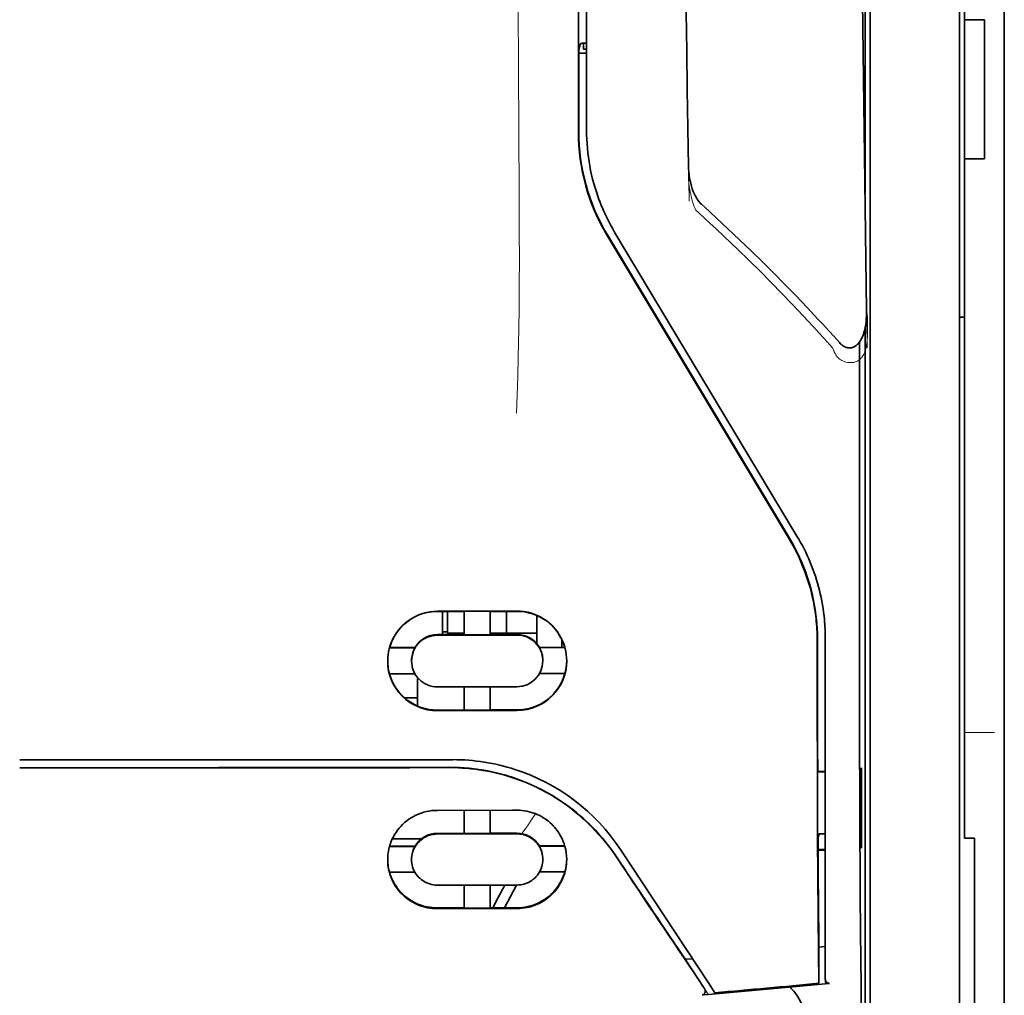
# Model space of a CAD drawing. Units: millimetres. Extents: x -3397 to 12682, y 2871 to 5344.
# Drawn here: x 5540 to 5589, y 4179 to 4227 of the extents above; entities that cross this region are included whole.
import ezdxf

# ---------------------------------------------------------------- set-up
doc = ezdxf.new("R2010")
doc.units = ezdxf.units.MM

msp = doc.modelspace()

# ---------------------------------------------------------------- linework, layer by layer
at = {"color": 5, "lineweight": 35}
for p, q in [((5589.398, 4510.19), (5589.398, 3952.476)), ((5589.398, 4356.267), (5589.398, 4197.887)), ((5587.413, 4348.838), (5587.413, 4227.195)), ((5587.165, 4197.055), (5587.165, 4310.497)), ((5568.154, 4221.589), (5568.198, 4302.188)), ((5568.558, 4221.678), (5568.558, 4302.18)), ((5582.699, 4279.001), (5582.699, 4197.067)), ((5582.45, 4261.397), (5582.45, 4218.545)), ((5582.45, 4211.808), (5582.45, 4127.892))]:
    msp.add_line(p, q, dxfattribs=at)
at = {"color": 5, "lineweight": 13}
for p, q in [((5589.398, 4356.297), (5589.398, 4197.917)), ((5587.165, 4197.065), (5587.165, 4310.507)), ((5568.558, 4221.688), (5568.558, 4302.19))]:
    msp.add_line(p, q, dxfattribs=at)
at = {"color": 5, "lineweight": 35, "ltscale": 0.0875}
for p, q in [((5587.413, 4220.248), (5587.413, 4227.195)), ((5588.406, 4220.248), (5588.406, 4227.195))]:
    msp.add_line(p, q, dxfattribs=at)
at = {"color": 5, "lineweight": 35, "ltscale": 0.0125}
for p, q in [((5588.406, 4227.195), (5587.413, 4227.195)), ((5588.406, 4220.248), (5587.413, 4220.248))]:
    msp.add_line(p, q, dxfattribs=at)
at = {"color": 5, "lineweight": 35, "ltscale": 0.004263}
msp.add_line((5568.253, 4226.011), (5568.171, 4225.683), dxfattribs=at)
at = {"color": 5, "lineweight": 35, "ltscale": 0.00367}
msp.add_line((5568.409, 4225.726), (5568.409, 4226.017), dxfattribs=at)
at = {"color": 5, "lineweight": 35, "ltscale": 0.001217}
msp.add_line((5568.558, 4226.017), (5568.462, 4226.017), dxfattribs=at)
at = {"color": 5, "lineweight": 35, "ltscale": 0.051167}
msp.add_line((5568.168, 4221.62), (5568.171, 4225.683), dxfattribs=at)
at = {"color": 5, "lineweight": 35, "ltscale": 0.004881}
msp.add_line((5568.171, 4225.533), (5568.558, 4225.533), dxfattribs=at)
at = {"color": 5, "lineweight": 35, "ltscale": 0.001875}
msp.add_line((5568.409, 4225.726), (5568.558, 4225.726), dxfattribs=at)
at = {"color": 5, "lineweight": 35, "ltscale": 0.001713}
msp.add_line((5582.425, 4224.904), (5582.365, 4224.783), dxfattribs=at)
at = {"color": 5, "lineweight": 35, "ltscale": 0.025951}
msp.add_line((5582.434, 4223.929), (5582.434, 4221.869), dxfattribs=at)
at = {"color": 5, "lineweight": 35, "ltscale": 0.000373}
msp.add_line((5582.434, 4221.869), (5582.404, 4221.869), dxfattribs=at)
at = {"color": 5, "lineweight": 35, "ltscale": 0.000812}
msp.add_line((5582.434, 4221.869), (5582.405, 4221.811), dxfattribs=at)
at = {"color": 5, "lineweight": 35, "ltscale": 0.281279}
msp.add_line((5587.413, 4220.248), (5587.413, 4197.917), dxfattribs=at)
at = {"color": 5, "lineweight": 13, "ltscale": 0.000344}
msp.add_line((5568.558, 4218.926), (5568.558, 4218.953), dxfattribs=at)
at = {"color": 5, "lineweight": 13, "ltscale": 0.002473}
msp.add_line((5574.156, 4217.563), (5574.011, 4217.695), dxfattribs=at)
at = {"color": 5, "lineweight": 35, "ltscale": 0.002481}
msp.add_line((5574.437, 4217.857), (5574.292, 4217.99), dxfattribs=at)
at = {"color": 5, "lineweight": 35, "ltscale": 0.222235}
for p, q in [((5569.581, 4216.43), (5578.664, 4201.304)), ((5569.595, 4216.461), (5578.678, 4201.336))]:
    msp.add_line(p, q, dxfattribs=at)
at = {"color": 5, "lineweight": 35, "ltscale": 0.222221}
msp.add_line((5579.052, 4201.444), (5569.972, 4216.57), dxfattribs=at)
at = {"color": 5, "lineweight": 13, "ltscale": 0.222277}
msp.add_line((5579.056, 4201.435), (5569.973, 4216.565), dxfattribs=at)
at = {"color": 5, "lineweight": 35, "ltscale": 0.003125}
for p, q in [((5587.165, 4212.359), (5587.413, 4212.359)), ((5561.611, 4196.662), (5561.363, 4196.662))]:
    msp.add_line(p, q, dxfattribs=at)
at = {"color": 5, "lineweight": 35, "ltscale": 0.173854}
msp.add_line((5582.175, 4211.12), (5582.168, 4197.318), dxfattribs=at)
at = {"color": 5, "lineweight": 13, "ltscale": 0.000471}
msp.add_line((5580.063, 4198.969), (5580.078, 4199.003), dxfattribs=at)
at = {"color": 5, "lineweight": 35, "ltscale": 0.05}
for p, q in [((5565.085, 4197.698), (5561.115, 4197.692)), ((5561.115, 4196.5), (5565.085, 4196.506)), ((5565.085, 4193.928), (5561.115, 4193.922)), ((5565.085, 4192.741), (5561.115, 4192.734))]:
    msp.add_line(p, q, dxfattribs=at)
at = {"color": 5, "lineweight": 35, "ltscale": 0.016883}
msp.add_line((5562.456, 4197.683), (5561.115, 4197.681), dxfattribs=at)
at = {"color": 5, "lineweight": 35, "ltscale": 0.014526}
msp.add_line((5561.363, 4197.681), (5561.363, 4196.528), dxfattribs=at)
at = {"color": 5, "lineweight": 35, "ltscale": 0.01363}
msp.add_line((5561.611, 4197.682), (5561.611, 4196.6), dxfattribs=at)
at = {"color": 5, "lineweight": 35, "ltscale": 0.005738}
for p, q in [((5562.455, 4197.694), (5562.455, 4197.238)), ((5563.745, 4197.696), (5563.745, 4197.24))]:
    msp.add_line(p, q, dxfattribs=at)
at = {"color": 5, "lineweight": 35, "ltscale": 0.016867}
msp.add_line((5565.085, 4197.687), (5563.746, 4197.685), dxfattribs=at)
at = {"color": 5, "lineweight": 35, "ltscale": 0.013689}
msp.add_line((5564.568, 4197.686), (5564.568, 4196.6), dxfattribs=at)
at = {"color": 5, "lineweight": 35, "ltscale": 0.145215}
msp.add_line((5587.413, 4186.389), (5587.413, 4197.917), dxfattribs=at)
at = {"color": 5, "lineweight": 13, "ltscale": 0.145215}
msp.add_line((5589.398, 4197.917), (5589.398, 4186.389), dxfattribs=at)
at = {"color": 5, "lineweight": 35, "ltscale": 0.141394}
msp.add_line((5589.398, 4186.662), (5589.398, 4197.887), dxfattribs=at)
at = {"color": 5, "lineweight": 35, "ltscale": 0.009099}
msp.add_line((5562.455, 4196.516), (5562.455, 4197.238), dxfattribs=at)
at = {"color": 5, "lineweight": 35, "ltscale": 0.009098}
msp.add_line((5563.745, 4196.518), (5563.745, 4197.24), dxfattribs=at)
at = {"color": 5, "lineweight": 35, "ltscale": 0.017359}
msp.add_line((5566.077, 4196.103), (5566.077, 4197.482), dxfattribs=at)
at = {"color": 5, "lineweight": 35, "ltscale": 0.15927}
msp.add_line((5582.699, 4197.067), (5582.699, 4184.422), dxfattribs=at)
at = {"color": 5, "lineweight": 13, "ltscale": 0.208651}
msp.add_line((5587.165, 4180.5), (5587.165, 4197.065), dxfattribs=at)
at = {"color": 5, "lineweight": 35, "ltscale": 0.206295}
msp.add_line((5587.165, 4180.677), (5587.165, 4197.055), dxfattribs=at)
at = {"color": 5, "lineweight": 35, "ltscale": 0.016875}
for p, q in [((5561.115, 4196.528), (5562.455, 4196.53)), ((5563.745, 4196.532), (5565.085, 4196.534)), ((5562.455, 4192.765), (5561.115, 4192.763)), ((5565.085, 4192.769), (5563.745, 4192.767)), ((5562.455, 4186.616), (5561.115, 4186.614)), ((5562.455, 4182.899), (5561.115, 4182.897))]:
    msp.add_line(p, q, dxfattribs=at)
at = {"color": 5, "lineweight": 35, "ltscale": 0.010624}
msp.add_line((5562.455, 4196.6), (5561.611, 4196.6), dxfattribs=at)
at = {"color": 5, "lineweight": 35, "ltscale": 0.01625}
for p, q in [((5562.455, 4196.516), (5563.745, 4196.518)), ((5563.745, 4192.753), (5562.455, 4192.75)), ((5563.745, 4186.602), (5562.455, 4186.6)), ((5563.745, 4182.881), (5562.455, 4182.879))]:
    msp.add_line(p, q, dxfattribs=at)
at = {"color": 5, "lineweight": 35, "ltscale": 0.010368}
msp.add_line((5564.568, 4196.6), (5563.745, 4196.6), dxfattribs=at)
at = {"color": 5, "lineweight": 35, "ltscale": 0.012758}
msp.add_line((5565.581, 4196.6), (5564.568, 4196.6), dxfattribs=at)
at = {"color": 5, "lineweight": 35, "ltscale": 0.00625}
for p, q in [((5565.581, 4196.6), (5566.077, 4196.6)), ((5587.909, 4186.379), (5587.413, 4186.379))]:
    msp.add_line(p, q, dxfattribs=at)
at = {"color": 5, "lineweight": 35, "ltscale": 0.000418}
msp.add_line((5566.077, 4196.103), (5566.077, 4196.07), dxfattribs=at)
at = {"color": 5, "lineweight": 35, "ltscale": 0.005011}
msp.add_line((5567.318, 4195.893), (5567.318, 4196.291), dxfattribs=at)
at = {"color": 5, "lineweight": 35, "ltscale": 0.213829}
msp.add_line((5580.467, 4179.362), (5580.467, 4196.338), dxfattribs=at)
at = {"color": 5, "lineweight": 13, "ltscale": 0.216357}
msp.add_line((5580.467, 4179.16), (5580.467, 4196.337), dxfattribs=at)
at = {"color": 5, "lineweight": 35, "ltscale": 0.016103}
for p, q in [((5559.998, 4195.881), (5558.72, 4195.88)), ((5559.998, 4195.867), (5558.72, 4195.866)), ((5567.48, 4195.893), (5566.202, 4195.891)), ((5567.48, 4195.879), (5566.202, 4195.877)), ((5558.72, 4194.577), (5559.998, 4194.578)), ((5567.48, 4194.591), (5566.202, 4194.588)), ((5567.48, 4185.987), (5566.202, 4185.984)), ((5567.48, 4185.97), (5566.202, 4185.968))]:
    msp.add_line(p, q, dxfattribs=at)
at = {"color": 5, "lineweight": 35, "ltscale": 0.000175}
for p, q in [((5559.998, 4195.881), (5559.998, 4195.867)), ((5566.202, 4195.891), (5566.202, 4195.877)), ((5566.375, 4195.219), (5566.375, 4195.233))]:
    msp.add_line(p, q, dxfattribs=at)
at = {"color": 5, "lineweight": 35, "ltscale": 0.000179}
msp.add_line((5559.825, 4195.209), (5559.825, 4195.223), dxfattribs=at)
at = {"color": 5, "lineweight": 35, "ltscale": 0.000713}
msp.add_line((5560.179, 4194.323), (5560.123, 4194.313), dxfattribs=at)
at = {"color": 5, "lineweight": 35, "ltscale": 0.016951}
msp.add_line((5560.123, 4194.313), (5560.123, 4192.968), dxfattribs=at)
at = {"color": 5, "lineweight": 35, "ltscale": 0.014785}
for p, q in [((5562.455, 4193.924), (5562.455, 4192.75)), ((5563.745, 4193.926), (5563.745, 4192.753))]:
    msp.add_line(p, q, dxfattribs=at)
at = {"color": 5, "lineweight": 35, "ltscale": 0.008109}
msp.add_line((5560.123, 4193.374), (5559.479, 4193.374), dxfattribs=at)
at = {"color": 5, "lineweight": 13, "ltscale": 0.01875}
msp.add_line((5588.902, 4191.638), (5587.413, 4191.638), dxfattribs=at)
at = {"color": 5, "lineweight": 35, "ltscale": 0.125}
msp.add_line((5540.275, 4189.89), (5550.199, 4189.893), dxfattribs=at)
at = {"color": 5, "lineweight": 35, "ltscale": 0.004771}
msp.add_line((5580.467, 4189.705), (5580.088, 4189.704), dxfattribs=at)
at = {"color": 5, "lineweight": 35, "ltscale": 0.000462}
msp.add_line((5580.122, 4189.703), (5580.156, 4189.69), dxfattribs=at)
at = {"color": 5, "lineweight": 35, "ltscale": 0.002631}
msp.add_line((5580.156, 4189.69), (5580.365, 4189.69), dxfattribs=at)
at = {"color": 5, "lineweight": 35, "ltscale": 0.001282}
for p, q in [((5580.365, 4189.69), (5580.467, 4189.69)), ((5580.467, 4186.59), (5580.365, 4186.591))]:
    msp.add_line(p, q, dxfattribs=at)
at = {"color": 5, "lineweight": 35, "ltscale": 0.000671}
for p, q in [((5582.279, 4189.884), (5582.255, 4189.837)), ((5582.279, 4185.915), (5582.255, 4185.868))]:
    msp.add_line(p, q, dxfattribs=at)
at = {"color": 5, "lineweight": 35, "ltscale": 0.049992}
for p, q in [((5582.255, 4185.868), (5582.255, 4189.837)), ((5582.279, 4185.915), (5582.279, 4189.884))]:
    msp.add_line(p, q, dxfattribs=at)
at = {"color": 5, "lineweight": 35, "ltscale": 0.047096}
msp.add_line((5564.854, 4187.768), (5561.115, 4187.762), dxfattribs=at)
at = {"color": 5, "lineweight": 35, "ltscale": 0.014663}
for p, q in [((5562.455, 4187.764), (5562.455, 4186.6)), ((5563.745, 4187.766), (5563.745, 4186.602))]:
    msp.add_line(p, q, dxfattribs=at)
at = {"color": 5, "lineweight": 35, "ltscale": 0.002905}
msp.add_line((5565.085, 4187.768), (5564.854, 4187.768), dxfattribs=at)
at = {"color": 5, "lineweight": 35, "ltscale": 0.018211}
msp.add_line((5560.31, 4186.333), (5558.864, 4186.333), dxfattribs=at)
at = {"color": 5, "lineweight": 13, "ltscale": 0.018211}
msp.add_line((5560.31, 4186.333), (5558.864, 4186.333), dxfattribs=at)
at = {"color": 5, "lineweight": 35, "ltscale": 0.046268}
msp.add_line((5564.788, 4186.587), (5561.115, 4186.582), dxfattribs=at)
at = {"color": 5, "lineweight": 35, "ltscale": 0.010829}
msp.add_line((5564.605, 4186.619), (5563.745, 4186.618), dxfattribs=at)
at = {"color": 5, "lineweight": 35, "ltscale": 0.006046}
msp.add_line((5565.085, 4186.62), (5564.605, 4186.619), dxfattribs=at)
at = {"color": 5, "lineweight": 35, "ltscale": 0.003732}
msp.add_line((5565.085, 4186.588), (5564.788, 4186.587), dxfattribs=at)
at = {"color": 5, "lineweight": 35, "ltscale": 0.003032}
msp.add_line((5580.156, 4186.584), (5580.103, 4186.349), dxfattribs=at)
at = {"color": 5, "lineweight": 35, "ltscale": 0.000117}
msp.add_line((5587.413, 4186.389), (5587.413, 4186.379), dxfattribs=at)
at = {"color": 5, "lineweight": 35, "ltscale": 0.089235}
msp.add_line((5587.909, 4186.379), (5587.909, 4179.295), dxfattribs=at)
at = {"color": 5, "lineweight": 35, "ltscale": 0.089352}
msp.add_line((5589.398, 4186.662), (5589.398, 4179.568), dxfattribs=at)
at = {"color": 5, "lineweight": 13, "ltscale": 0.089352}
msp.add_line((5589.398, 4186.389), (5589.398, 4179.295), dxfattribs=at)
at = {"color": 5, "lineweight": 35, "ltscale": 0.016102}
for p, q in [((5558.72, 4185.973), (5559.998, 4185.974)), ((5558.72, 4185.956), (5559.998, 4185.958)), ((5558.72, 4184.682), (5559.998, 4184.683))]:
    msp.add_line(p, q, dxfattribs=at)
at = {"color": 5, "lineweight": 35, "ltscale": 0.000209}
for p, q in [((5559.998, 4185.974), (5559.998, 4185.958)), ((5566.202, 4185.984), (5566.202, 4185.968))]:
    msp.add_line(p, q, dxfattribs=at)
at = {"color": 5, "lineweight": 35, "ltscale": 0.100264}
msp.add_line((5574.633, 4179.16), (5570.25, 4185.804), dxfattribs=at)
at = {"color": 5, "lineweight": 35, "ltscale": 0.001358}
msp.add_line((5580.214, 4185.807), (5580.106, 4185.807), dxfattribs=at)
at = {"color": 5, "lineweight": 35, "ltscale": 0.004542}
msp.add_line((5580.467, 4185.773), (5580.106, 4185.772), dxfattribs=at)
at = {"color": 5, "lineweight": 35, "ltscale": 0.003187}
msp.add_line((5580.214, 4185.807), (5580.467, 4185.809), dxfattribs=at)
at = {"color": 5, "lineweight": 35, "ltscale": 0.0003}
msp.add_line((5582.255, 4185.915), (5582.279, 4185.915), dxfattribs=at)
at = {"color": 5, "lineweight": 35, "ltscale": 0.000211}
msp.add_line((5559.825, 4185.32), (5559.825, 4185.303), dxfattribs=at)
at = {"color": 5, "lineweight": 35, "ltscale": 0.000212}
msp.add_line((5566.375, 4185.33), (5566.375, 4185.314), dxfattribs=at)
at = {"color": 5, "lineweight": 35, "ltscale": 0.015978}
msp.add_line((5567.48, 4184.696), (5566.212, 4184.693), dxfattribs=at)
at = {"color": 5, "lineweight": 35, "ltscale": 0.049633}
msp.add_line((5582.699, 4184.422), (5582.699, 4180.482), dxfattribs=at)
at = {"color": 5, "lineweight": 35, "ltscale": 0.043994}
msp.add_line((5564.608, 4184.037), (5561.115, 4184.031), dxfattribs=at)
at = {"color": 5, "lineweight": 35, "ltscale": 0.014532}
for p, q in [((5562.455, 4184.033), (5562.455, 4182.879)), ((5563.745, 4184.035), (5563.745, 4182.881))]:
    msp.add_line(p, q, dxfattribs=at)
at = {"color": 5, "lineweight": 35, "ltscale": 0.008327}
msp.add_line((5564.167, 4183.451), (5564.474, 4184.036), dxfattribs=at)
at = {"color": 5, "lineweight": 35, "ltscale": 0.016121}
msp.add_line((5565.058, 4184.037), (5564.468, 4182.902), dxfattribs=at)
at = {"color": 5, "lineweight": 35, "ltscale": 0.006006}
msp.add_line((5565.085, 4184.038), (5564.608, 4184.037), dxfattribs=at)
at = {"color": 5, "lineweight": 35, "ltscale": 0.007805}
msp.add_line((5563.881, 4182.901), (5564.167, 4183.451), dxfattribs=at)
at = {"color": 5, "lineweight": 35, "ltscale": 0.042672}
msp.add_line((5564.503, 4182.863), (5561.115, 4182.858), dxfattribs=at)
at = {"color": 5, "lineweight": 35, "ltscale": 0.006718}
msp.add_line((5564.278, 4182.902), (5563.745, 4182.901), dxfattribs=at)
at = {"color": 5, "lineweight": 35, "ltscale": 0.010157}
msp.add_line((5565.085, 4182.903), (5564.278, 4182.902), dxfattribs=at)
at = {"color": 5, "lineweight": 35, "ltscale": 0.007328}
msp.add_line((5565.085, 4182.864), (5564.503, 4182.863), dxfattribs=at)
at = {"color": 5, "lineweight": 35, "ltscale": 0.023548}
msp.add_line((5580.15, 4181.007), (5580.15, 4179.137), dxfattribs=at)
at = {"color": 5, "lineweight": 35, "ltscale": 0.004011}
msp.add_line((5580.467, 4180.978), (5580.15, 4180.944), dxfattribs=at)
at = {"color": 5, "lineweight": 35, "ltscale": 0.003112}
msp.add_line((5573.345, 4180.537), (5573.484, 4180.333), dxfattribs=at)
at = {"color": 5, "lineweight": 35, "ltscale": 0.004497}
msp.add_line((5573.484, 4180.333), (5573.839, 4180.362), dxfattribs=at)
at = {"color": 5, "lineweight": 35, "ltscale": 0.021733}
msp.add_line((5573.484, 4180.333), (5574.432, 4178.892), dxfattribs=at)
at = {"color": 5, "lineweight": 35, "ltscale": 0.108124}
msp.add_line((5582.699, 4171.898), (5582.699, 4180.482), dxfattribs=at)
at = {"color": 5, "lineweight": 35, "ltscale": 0.110829}
msp.add_line((5587.165, 4180.677), (5587.165, 4171.879), dxfattribs=at)
at = {"color": 5, "lineweight": 13, "ltscale": 0.108395}
msp.add_line((5587.165, 4180.5), (5587.165, 4171.895), dxfattribs=at)
at = {"color": 5, "lineweight": 35, "ltscale": 0.010271}
msp.add_line((5582.241, 4180.095), (5582.252, 4179.28), dxfattribs=at)
at = {"color": 5, "lineweight": 35, "ltscale": 0.087893}
msp.add_line((5589.398, 4172.591), (5589.398, 4179.568), dxfattribs=at)
at = {"color": 5, "lineweight": 13, "ltscale": 0.009248}
msp.add_line((5574.201, 4179.222), (5574.614, 4178.615), dxfattribs=at)
at = {"color": 5, "lineweight": 35, "ltscale": 0.007451}
msp.add_line((5574.959, 4178.666), (5574.633, 4179.16), dxfattribs=at)
at = {"color": 5, "lineweight": 35, "ltscale": 0.000471}
msp.add_line((5580.15, 4179.137), (5580.149, 4179.175), dxfattribs=at)
at = {"color": 5, "lineweight": 35, "ltscale": 0.002724}
msp.add_line((5580.467, 4179.112), (5580.682, 4179.133), dxfattribs=at)
at = {"color": 5, "lineweight": 13, "ltscale": 0.000549}
msp.add_line((5580.512, 4179.12), (5580.512, 4179.164), dxfattribs=at)
at = {"color": 5, "lineweight": 35, "ltscale": 0.084072}
msp.add_line((5587.909, 4172.62), (5587.909, 4179.295), dxfattribs=at)
at = {"color": 5, "lineweight": 13, "ltscale": 0.084072}
msp.add_line((5589.398, 4172.62), (5589.398, 4179.295), dxfattribs=at)
at = {"color": 5, "lineweight": 35, "ltscale": 0.004025}
msp.add_line((5574.636, 4178.583), (5574.318, 4178.556), dxfattribs=at)
at = {"color": 5, "lineweight": 13}
for points in [[(5565.085, 4254.383), (5565.104, 4247.755), (5565.112, 4241.126), (5565.119, 4235.259), (5565.124, 4232.223), (5565.138, 4227.869), (5565.153, 4224.748), (5565.19, 4218.506), (5565.201, 4216.421), (5565.204, 4215.398), (5565.2, 4213.825), (5565.191, 4212.807), (5565.175, 4211.763), (5565.145, 4210.342), (5565.12, 4209.4), (5565.067, 4207.573)], [(5582.555, 4210.828), (5582.519, 4213.499), (5582.483, 4216.17), (5582.447, 4218.841), (5582.41, 4221.512), (5582.373, 4224.183), (5582.337, 4226.854), (5582.3, 4229.525), (5582.263, 4232.196), (5582.225, 4234.867), (5582.188, 4237.538), (5582.15, 4240.209), (5582.113, 4242.88), (5582.075, 4245.55), (5582.037, 4248.221), (5581.999, 4250.892), (5581.96, 4253.563)], [(5573.675, 4218.137), (5573.642, 4220.157), (5573.609, 4222.176), (5573.577, 4224.196), (5573.544, 4226.215), (5573.511, 4228.234), (5573.477, 4230.254), (5573.444, 4232.273), (5573.41, 4234.293), (5573.377, 4236.312), (5573.343, 4238.331), (5573.309, 4240.351), (5573.274, 4242.37), (5573.24, 4244.389), (5573.205, 4246.409), (5573.171, 4248.428), (5573.136, 4250.448)], [(5573.645, 4219.855), (5573.638, 4219.721), (5573.635, 4219.563), (5573.636, 4219.413), (5573.644, 4219.236), (5573.659, 4219.06), (5573.679, 4218.884), (5573.705, 4218.708), (5573.737, 4218.534), (5573.769, 4218.39), (5573.805, 4218.247), (5573.845, 4218.105), (5573.868, 4218.035), (5573.893, 4217.965), (5573.93, 4217.874), (5573.956, 4217.814), (5574.011, 4217.695)], [(5574.156, 4217.563), (5574.727, 4217.034), (5575.004, 4216.776), (5575.432, 4216.373), (5576.063, 4215.77), (5576.688, 4215.162), (5577.227, 4214.63), (5577.764, 4214.09), (5578.299, 4213.544), (5578.826, 4212.995), (5579.347, 4212.444), (5579.857, 4211.893), (5580.177, 4211.542), (5580.39, 4211.306), (5580.836, 4210.805)], [(5580.836, 4210.805), (5580.885, 4210.687), (5580.91, 4210.629), (5580.952, 4210.543), (5580.987, 4210.482), (5581.027, 4210.423), (5581.071, 4210.367), (5581.12, 4210.317), (5581.174, 4210.271), (5581.234, 4210.23), (5581.299, 4210.194), (5581.367, 4210.163), (5581.438, 4210.137), (5581.511, 4210.117), (5581.585, 4210.102), (5581.66, 4210.093), (5581.735, 4210.091), (5581.81, 4210.094), (5581.887, 4210.105), (5581.925, 4210.113), (5581.962, 4210.124), (5582.016, 4210.143), (5582.068, 4210.166), (5582.117, 4210.195), (5582.163, 4210.228), (5582.207, 4210.265), (5582.248, 4210.307), (5582.286, 4210.352), (5582.312, 4210.387), (5582.337, 4210.423), (5582.375, 4210.487), (5582.408, 4210.553), (5582.437, 4210.62), (5582.456, 4210.669), (5582.473, 4210.719), (5582.489, 4210.775), (5582.503, 4210.831), (5582.518, 4210.901), (5582.531, 4210.971), (5582.544, 4211.065), (5582.554, 4211.159), (5582.562, 4211.254), (5582.569, 4211.358), (5582.574, 4211.463), (5582.58, 4211.673), (5582.58, 4211.883), (5582.575, 4212.092), (5582.565, 4212.29), (5582.548, 4212.501), (5582.529, 4212.677)], [(5570.082, 4185.355), (5569.944, 4185.559), (5569.876, 4185.658), (5569.774, 4185.801), (5569.697, 4185.907), (5569.617, 4186.013), (5569.49, 4186.174), (5569.355, 4186.337), (5569.177, 4186.543), (5568.992, 4186.745), (5568.8, 4186.943), (5568.601, 4187.138), (5568.499, 4187.234), (5568.395, 4187.329), (5568.254, 4187.453), (5568.11, 4187.575), (5567.963, 4187.695), (5567.784, 4187.835), (5567.601, 4187.971), (5567.415, 4188.103), (5567.226, 4188.231), (5567.034, 4188.354), (5566.914, 4188.428), (5566.792, 4188.501), (5566.669, 4188.572), (5566.544, 4188.642), (5566.294, 4188.775), (5566.084, 4188.881), (5565.877, 4188.978), (5565.742, 4189.038), (5565.606, 4189.096), (5565.421, 4189.17), (5565.294, 4189.218), (5565.017, 4189.322)], [(5565.322, 4186.599), (5565.38, 4186.674), (5565.442, 4186.757), (5565.527, 4186.875), (5565.619, 4187.006), (5565.801, 4187.278), (5566.007, 4187.593)]]:
    msp.add_lwpolyline(points, dxfattribs=at)
at = {"color": 5, "lineweight": 35}
for points in [[(5582.529, 4212.687), (5582.494, 4215.258), (5582.459, 4217.829), (5582.424, 4220.4), (5582.389, 4222.971), (5582.354, 4225.542), (5582.319, 4228.113), (5582.283, 4230.684), (5582.247, 4233.255), (5582.212, 4235.826), (5582.176, 4238.397), (5582.14, 4240.968), (5582.103, 4243.539), (5582.067, 4246.11), (5582.03, 4248.681), (5581.994, 4251.252), (5581.957, 4253.823)], [(5573.646, 4219.862), (5573.615, 4221.785), (5573.584, 4223.708), (5573.552, 4225.631), (5573.521, 4227.554), (5573.489, 4229.476), (5573.458, 4231.399), (5573.426, 4233.322), (5573.394, 4235.245), (5573.362, 4237.168), (5573.329, 4239.09), (5573.297, 4241.013), (5573.264, 4242.936), (5573.232, 4244.859), (5573.199, 4246.781), (5573.166, 4248.704), (5573.133, 4250.627)], [(5582.434, 4223.929), (5582.433, 4224.38), (5582.43, 4224.727), (5582.428, 4224.863), (5582.427, 4224.896), (5582.426, 4224.903), (5582.426, 4224.904), (5582.426, 4224.904), (5582.425, 4224.904)], [(5574.292, 4217.99), (5574.231, 4218.05), (5574.176, 4218.112), (5574.127, 4218.175), (5574.083, 4218.239), (5574.023, 4218.336), (5573.97, 4218.434), (5573.922, 4218.533), (5573.88, 4218.633), (5573.831, 4218.767), (5573.79, 4218.896), (5573.752, 4219.037), (5573.721, 4219.173), (5573.696, 4219.31), (5573.676, 4219.447), (5573.658, 4219.62), (5573.649, 4219.758), (5573.646, 4219.862)], [(5574.437, 4217.857), (5575.024, 4217.316), (5575.608, 4216.771), (5576.187, 4216.223), (5576.762, 4215.671), (5577.332, 4215.114), (5577.897, 4214.553), (5578.456, 4213.988), (5579.011, 4213.418), (5579.56, 4212.844), (5580.102, 4212.265), (5580.371, 4211.973), (5580.639, 4211.681), (5580.905, 4211.387), (5581.169, 4211.092)], [(5581.169, 4211.092), (5581.207, 4211.051), (5581.248, 4211.011), (5581.294, 4210.972), (5581.346, 4210.934), (5581.405, 4210.898), (5581.438, 4210.881), (5581.472, 4210.866), (5581.51, 4210.853), (5581.55, 4210.841), (5581.593, 4210.832), (5581.639, 4210.827), (5581.685, 4210.826), (5581.732, 4210.829), (5581.779, 4210.836), (5581.823, 4210.847), (5581.865, 4210.862), (5581.904, 4210.879), (5581.946, 4210.901), (5582.003, 4210.939), (5582.031, 4210.962), (5582.081, 4211.007), (5582.123, 4211.053), (5582.16, 4211.099), (5582.193, 4211.145), (5582.222, 4211.191), (5582.249, 4211.237), (5582.295, 4211.327), (5582.334, 4211.417), (5582.367, 4211.507), (5582.396, 4211.596), (5582.432, 4211.728), (5582.46, 4211.86), (5582.483, 4211.992), (5582.501, 4212.123), (5582.514, 4212.253), (5582.525, 4212.427), (5582.529, 4212.6), (5582.529, 4212.685)], [(5582.168, 4197.318), (5582.168, 4194.28), (5582.173, 4191.247), (5582.182, 4188.317), (5582.189, 4186.524), (5582.199, 4184.837), (5582.209, 4183.328), (5582.221, 4181.953), (5582.241, 4180.095)], [(5580.063, 4196.249), (5580.067, 4192.203), (5580.071, 4190.178), (5580.078, 4188.195), (5580.086, 4186.321), (5580.096, 4184.538), (5580.111, 4182.508), (5580.129, 4180.702), (5580.149, 4179.175)], [(5540.275, 4190.281), (5541.626, 4190.281), (5542.978, 4190.281), (5544.329, 4190.282), (5545.68, 4190.282), (5547.031, 4190.282), (5548.382, 4190.282), (5549.733, 4190.283), (5551.084, 4190.283), (5552.435, 4190.284), (5553.786, 4190.285), (5555.137, 4190.285), (5556.488, 4190.286), (5557.839, 4190.287), (5559.19, 4190.288), (5560.541, 4190.288), (5561.892, 4190.289)], [(5561.722, 4189.906), (5561.967, 4189.903), (5562.211, 4189.894), (5562.456, 4189.88), (5562.699, 4189.859), (5562.942, 4189.833), (5563.184, 4189.8), (5563.424, 4189.762), (5563.634, 4189.724), (5563.842, 4189.681), (5564.049, 4189.634), (5564.255, 4189.583), (5564.391, 4189.547), (5564.526, 4189.508), (5564.661, 4189.468), (5564.796, 4189.426), (5565.062, 4189.336), (5565.324, 4189.239), (5565.583, 4189.135), (5565.839, 4189.024), (5566.09, 4188.907), (5566.337, 4188.783), (5566.579, 4188.653), (5566.817, 4188.516), (5567.05, 4188.374), (5567.278, 4188.226), (5567.501, 4188.073), (5567.689, 4187.936), (5567.874, 4187.796), (5568.053, 4187.652), (5568.229, 4187.505), (5568.4, 4187.354), (5568.505, 4187.259), (5568.608, 4187.162), (5568.709, 4187.064), (5568.809, 4186.966), (5569.003, 4186.765), (5569.189, 4186.56), (5569.368, 4186.353), (5569.54, 4186.142), (5569.704, 4185.929), (5569.861, 4185.713), (5570.01, 4185.496)], [(5558.634, 4185.302), (5558.638, 4185.436), (5558.649, 4185.571), (5558.668, 4185.706), (5558.695, 4185.841), (5558.729, 4185.974), (5558.75, 4186.041), (5558.772, 4186.107), (5558.815, 4186.222), (5558.865, 4186.335), (5558.92, 4186.447), (5558.982, 4186.556), (5559.05, 4186.662), (5559.123, 4186.766), (5559.203, 4186.866), (5559.288, 4186.963), (5559.381, 4187.058), (5559.479, 4187.149), (5559.583, 4187.234), (5559.692, 4187.315), (5559.805, 4187.389), (5559.923, 4187.457), (5560.045, 4187.52), (5560.17, 4187.575), (5560.299, 4187.624), (5560.43, 4187.665), (5560.564, 4187.699), (5560.699, 4187.726), (5560.837, 4187.746), (5560.976, 4187.758), (5561.115, 4187.762)], [(5565.085, 4187.768), (5565.209, 4187.765), (5565.332, 4187.756), (5565.454, 4187.741), (5565.575, 4187.72), (5565.695, 4187.694), (5565.812, 4187.661), (5565.928, 4187.623), (5565.994, 4187.598), (5566.06, 4187.572), (5566.124, 4187.544), (5566.188, 4187.514), (5566.312, 4187.448), (5566.431, 4187.377), (5566.545, 4187.299), (5566.655, 4187.216), (5566.737, 4187.146), (5566.816, 4187.073), (5566.891, 4186.997), (5566.963, 4186.919), (5567.024, 4186.847), (5567.081, 4186.773), (5567.135, 4186.697), (5567.174, 4186.639), (5567.211, 4186.58), (5567.279, 4186.46), (5567.341, 4186.337), (5567.395, 4186.211), (5567.441, 4186.083), (5567.48, 4185.954)], [(5559.825, 4185.303), (5559.829, 4185.395), (5559.838, 4185.486), (5559.855, 4185.577), (5559.879, 4185.667), (5559.909, 4185.756), (5559.947, 4185.844), (5559.991, 4185.929), (5560.042, 4186.011), (5560.099, 4186.09), (5560.164, 4186.165), (5560.228, 4186.231), (5560.298, 4186.292), (5560.373, 4186.348), (5560.452, 4186.399), (5560.535, 4186.444), (5560.622, 4186.484), (5560.711, 4186.517), (5560.803, 4186.543), (5560.898, 4186.563), (5560.97, 4186.573), (5561.042, 4186.579), (5561.115, 4186.582)], [(5566.375, 4185.314), (5566.371, 4185.407), (5566.361, 4185.5), (5566.344, 4185.592), (5566.32, 4185.683), (5566.289, 4185.772), (5566.251, 4185.859), (5566.206, 4185.944), (5566.155, 4186.025), (5566.098, 4186.103), (5566.034, 4186.178), (5565.97, 4186.242), (5565.901, 4186.301), (5565.827, 4186.356), (5565.749, 4186.407), (5565.667, 4186.451), (5565.581, 4186.49), (5565.492, 4186.523), (5565.4, 4186.55), (5565.306, 4186.569), (5565.233, 4186.58), (5565.159, 4186.586), (5565.085, 4186.588)], [(5580.365, 4186.591), (5580.291, 4186.591), (5580.22, 4186.589), (5580.168, 4186.586), (5580.157, 4186.585), (5580.156, 4186.584), (5580.156, 4186.584), (5580.156, 4186.584), (5580.156, 4186.584)], [(5561.115, 4182.858), (5560.992, 4182.861), (5560.87, 4182.869), (5560.749, 4182.884), (5560.629, 4182.904), (5560.512, 4182.93), (5560.396, 4182.962), (5560.329, 4182.983), (5560.262, 4183.005), (5560.196, 4183.03), (5560.131, 4183.057), (5560.004, 4183.115), (5559.882, 4183.179), (5559.77, 4183.246), (5559.662, 4183.319), (5559.558, 4183.397), (5559.46, 4183.479), (5559.367, 4183.565), (5559.279, 4183.655), (5559.197, 4183.749), (5559.12, 4183.847), (5559.048, 4183.948), (5558.978, 4184.058), (5558.914, 4184.172), (5558.857, 4184.288), (5558.805, 4184.408), (5558.761, 4184.529), (5558.723, 4184.654), (5558.691, 4184.78), (5558.666, 4184.908), (5558.649, 4185.038), (5558.638, 4185.169), (5558.634, 4185.302)], [(5561.115, 4184.031), (5561.015, 4184.035), (5560.916, 4184.046), (5560.818, 4184.065), (5560.723, 4184.091), (5560.632, 4184.123), (5560.544, 4184.162), (5560.46, 4184.207), (5560.381, 4184.257), (5560.306, 4184.312), (5560.231, 4184.376), (5560.161, 4184.446), (5560.098, 4184.52), (5560.041, 4184.598), (5559.991, 4184.679), (5559.947, 4184.764), (5559.909, 4184.851), (5559.878, 4184.941), (5559.855, 4185.032), (5559.838, 4185.126), (5559.828, 4185.214), (5559.825, 4185.303)], [(5565.085, 4182.864), (5565.208, 4182.867), (5565.331, 4182.877), (5565.453, 4182.892), (5565.574, 4182.913), (5565.693, 4182.94), (5565.811, 4182.972), (5565.926, 4183.01), (5565.993, 4183.035), (5566.058, 4183.062), (5566.185, 4183.119), (5566.308, 4183.184), (5566.426, 4183.254), (5566.539, 4183.331), (5566.647, 4183.412), (5566.701, 4183.457), (5566.754, 4183.503), (5566.855, 4183.599), (5566.95, 4183.7), (5567.038, 4183.804), (5567.119, 4183.913), (5567.194, 4184.026), (5567.262, 4184.141), (5567.324, 4184.26), (5567.378, 4184.381), (5567.426, 4184.505), (5567.467, 4184.63), (5567.497, 4184.742), (5567.522, 4184.855), (5567.541, 4184.97), (5567.555, 4185.085), (5567.563, 4185.2), (5567.566, 4185.316)], [(5565.085, 4184.038), (5565.183, 4184.041), (5565.281, 4184.053), (5565.378, 4184.071), (5565.472, 4184.097), (5565.564, 4184.13), (5565.653, 4184.169), (5565.738, 4184.214), (5565.818, 4184.265), (5565.894, 4184.321), (5565.933, 4184.353), (5565.971, 4184.387), (5566.041, 4184.458), (5566.105, 4184.533), (5566.163, 4184.613), (5566.213, 4184.696), (5566.257, 4184.781), (5566.294, 4184.869), (5566.324, 4184.959), (5566.346, 4185.047), (5566.362, 4185.135), (5566.372, 4185.224), (5566.375, 4185.314)], [(5561.115, 4182.897), (5560.987, 4182.9), (5560.86, 4182.909), (5560.735, 4182.925), (5560.611, 4182.947), (5560.49, 4182.974), (5560.372, 4183.007), (5560.258, 4183.045), (5560.147, 4183.088), (5560.04, 4183.136), (5559.937, 4183.187), (5559.837, 4183.243), (5559.777, 4183.28), (5559.718, 4183.318), (5559.605, 4183.398), (5559.498, 4183.483), (5559.397, 4183.574), (5559.301, 4183.669), (5559.212, 4183.768), (5559.129, 4183.871), (5559.052, 4183.978), (5558.982, 4184.088), (5558.917, 4184.201), (5558.86, 4184.317), (5558.808, 4184.436), (5558.763, 4184.558), (5558.725, 4184.682)], [(5565.085, 4182.903), (5565.223, 4182.907), (5565.362, 4182.919), (5565.499, 4182.938), (5565.634, 4182.964), (5565.767, 4182.998), (5565.896, 4183.039), (5566.022, 4183.085), (5566.144, 4183.138), (5566.231, 4183.181), (5566.316, 4183.226), (5566.397, 4183.274), (5566.457, 4183.312), (5566.515, 4183.351), (5566.627, 4183.434), (5566.733, 4183.521), (5566.832, 4183.613), (5566.925, 4183.709), (5567.01, 4183.807), (5567.09, 4183.909), (5567.163, 4184.014), (5567.231, 4184.122), (5567.292, 4184.232), (5567.347, 4184.345), (5567.396, 4184.46), (5567.439, 4184.577), (5567.476, 4184.696)], [(5574.432, 4178.892), (5574.445, 4178.871), (5574.455, 4178.85), (5574.464, 4178.827), (5574.471, 4178.804), (5574.475, 4178.781), (5574.478, 4178.758), (5574.478, 4178.735), (5574.476, 4178.712), (5574.471, 4178.69), (5574.464, 4178.668), (5574.456, 4178.648), (5574.444, 4178.63), (5574.432, 4178.613), (5574.417, 4178.598), (5574.4, 4178.585), (5574.383, 4178.575), (5574.364, 4178.566), (5574.345, 4178.561), (5574.318, 4178.556)], [(5579.614, 4177.32), (5579.551, 4177.506), (5579.482, 4177.687), (5579.409, 4177.863), (5579.331, 4178.031), (5579.249, 4178.193), (5579.164, 4178.345), (5579.077, 4178.488), (5579.031, 4178.557), (5578.985, 4178.622), (5578.94, 4178.683), (5578.895, 4178.74), (5578.834, 4178.813), (5578.772, 4178.88), (5578.711, 4178.94)], [(5580.472, 4179.308), (5580.483, 4179.271), (5580.5, 4179.235), (5580.519, 4179.206), (5580.543, 4179.18), (5580.568, 4179.162), (5580.596, 4179.147), (5580.628, 4179.136), (5580.662, 4179.132), (5580.682, 4179.133)]]:
    msp.add_lwpolyline(points, dxfattribs=at)
for centre, radius, start, end in [((5568.398, 4224.195), 1.823, 87.9969, 94.568), ((5578.167, 4221.581), 10.013, 179.9558, 210.9621), ((5578.181, 4221.613), 10.013, 179.9558, 210.9625), ((5578.489, 4221.677), 9.931, 179.9956, 200.6091), ((5578.472, 4221.671), 9.912, 200.6121, 210.9705), ((5570.56, 4196.346), 9.905, 22.453, 30.9801), ((5570.261, 4196.257), 9.802, 6.1726, 30.9863), ((5570.275, 4196.289), 9.802, 5.5701, 30.9863), ((5570.545, 4196.34), 9.922, 5.4684, 22.4493), ((5561.119, 4195.198), 2.483, 90.093, 126.3163), ((5561.119, 4195.209), 2.482, 90.0911, 123.8993), ((5565.089, 4195.222), 2.476, 56.2383, 90.105), ((5565.089, 4195.211), 2.476, 53.8167, 90.1064), ((5561.121, 4195.205), 2.486, 123.877, 179.9828), ((5561.122, 4195.194), 2.488, 126.3043, 164.0007), ((5565.088, 4195.221), 2.477, 359.985, 56.2304), ((5565.088, 4195.21), 2.478, 16.003, 53.8095), ((5570.199, 4196.249), 9.864, 359.9968, 6.1821), ((5570.209, 4196.281), 9.869, 359.9962, 5.5802), ((5570.532, 4196.338), 9.934, 0.0009, 5.4734), ((5561.118, 4195.235), 1.293, 90.1046, 150.0193), ((5565.087, 4195.246), 1.288, 30.0412, 90.1142), ((5561.118, 4195.208), 1.292, 90.1006, 179.9589), ((5565.087, 4195.219), 1.287, 0.0013, 90.1204), ((7514.718, 4196.012), 1934.64, 179.992041, 180.186432), ((5561.115, 4195.222), 1.29, 150.0014, 179.9762), ((5565.088, 4195.233), 1.287, 359.9987, 30.0328), ((5561.108, 4195.221), 2.473, 179.9833, 195.0935), ((5561.107, 4195.208), 2.473, 180.0416, 270.186), ((5561.112, 4195.209), 1.287, 180.0172, 270.1597), ((5565.083, 4195.224), 2.483, 270.0343, 359.9203), ((5565.083, 4195.22), 1.292, 270.0614, 359.943), ((5565.09, 4195.235), 2.476, 344.9154, 0.0002), ((5561.108, 4195.237), 2.475, 195.4854, 270.1719), ((5565.082, 4195.254), 2.484, 270.053, 344.5247), ((5561.9, 4180.255), 10.035, 72.14, 90.047), ((5540.388, 18495.429), 14305.538, 270.039285, 270.08543), ((5561.923, 4180.306), 9.979, 33.4386, 72.1715), ((5561.115, 4185.318), 1.295, 89.9695, 149.5492), ((5565.09, 4185.329), 1.291, 30.5142, 90.2522), ((6276.147, 4189.76), 696.052, 180.280757, 180.720539), ((5561.091, 4185.319), 1.265, 149.6979, 179.9686), ((5565.112, 4185.33), 1.262, 0.0188, 30.3383), ((5565.138, 4185.316), 2.427, 0.0064, 15.2373), ((5561.052, 4185.318), 2.418, 180.0037, 195.2668), ((5565.145, 4185.333), 2.42, 344.7418, 359.797), ((6214.231, 4614.94), 774.236, 213.687854, 214.130068), ((5580.731, 4179.362), 0.265, 179.9832, 191.6612), ((5539.285, 4600.439), 423.335, 274.79004, 275.58245), ((5539.287, 4600.641), 423.48, 274.83204, 275.53726), ((5446.336, 4177.798), 135.925, 359.90903, 0.62472)]:
    msp.add_arc(centre, radius, start, end, dxfattribs=at)
at = {"color": 5, "lineweight": 13}
for centre, radius, start, end in [((5578.485, 4221.673), 9.927, 179.9123, 210.9675), ((5570.552, 4196.338), 9.914, 5.5253, 30.94), ((5570.53, 4196.334), 9.936, 0.0189, 5.5365), ((5540.311, 18664.4), 14474.54, 269.999861, 270.084828), ((5561.738, 4179.897), 9.979, 70.8157, 89.9569), ((6333.803, 4693.717), 917.443, 213.649236, 214.110615)]:
    msp.add_arc(centre, radius, start, end, dxfattribs=at)

doc.saveas('drawing.dxf')
